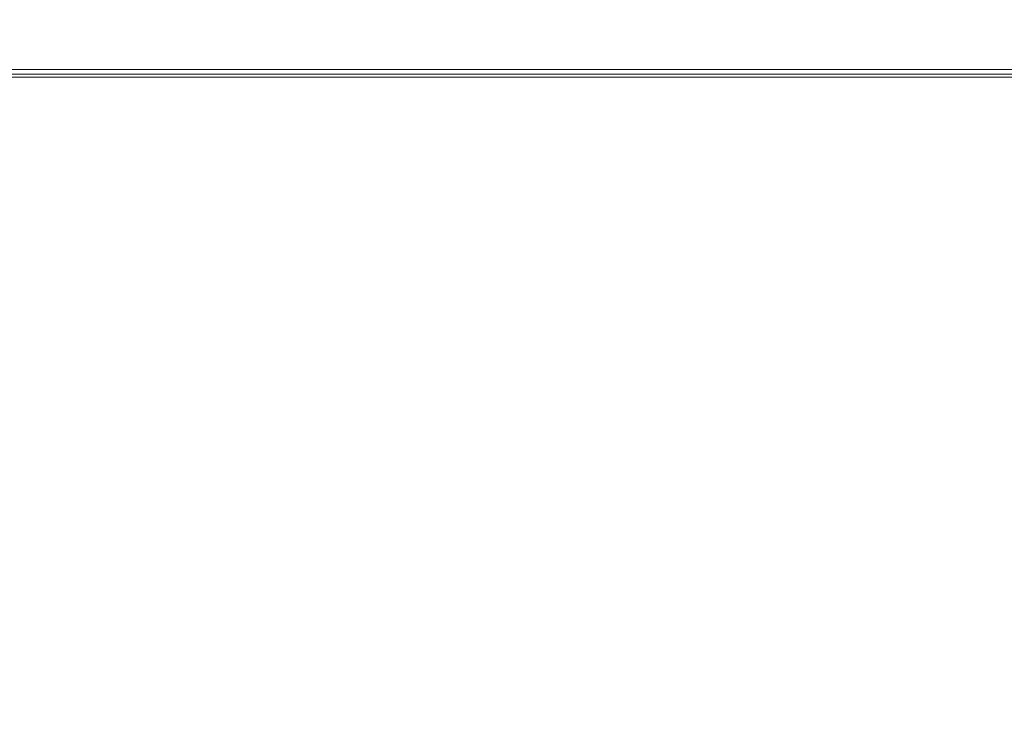
# Model space of a CAD drawing. Extents: x 0 to 595, y -48 to 550.
# Drawn here: x 395 to 413, y -12 to 1 of the extents above; entities that cross this region are included whole.
import ezdxf

# ---------------------------------------------------------------- set-up
doc = ezdxf.new("R2010")
doc.units = 0
doc.header["$MEASUREMENT"] = 0
doc.layers.add('ALU', color=253, linetype='Continuous')
doc.layers.add('WNETRZE', color=18, linetype='Continuous')
doc.layers.add('MATERIAL_SZ', color=7, linetype='Continuous', true_color=0x040404)
doc.layers.add('PIEKRANIK', color=7, linetype='Continuous', true_color=0x0a0a0a)

msp = doc.modelspace()

# ---------------------------------------------------------------- linework, layer by layer
at = {"layer": 'ALU', "lineweight": 0}
for points, invisible_edges in [([(84.801, 0, 70), (510.199, 0, 70), (499.18, 0, 0.676), (95.82, 0, 0.676)], 14), ([(499.146, -0.091, 0.338), (95.854, -0.091, 0.338), (95.82, 0, 0.676), (499.18, 0, 0.676)], 15), ([(499.106, -0.338, 0.091), (95.894, -0.338, 0.091), (95.854, -0.091, 0.338), (499.146, -0.091, 0.338)], 11), ([(415.411, 0, 475), (415.411, -23, 475), (365.408, -23, 475), (365.408, 0, 475)], 7), ([(415.411, 0, 495.605), (415.411, 0, 475), (365.408, 0, 475), (365.408, 0, 495.605)], 15), ([(415.411, 0, 554.254), (415.411, 0, 495.605), (365.408, 0, 495.605), (365.408, 0, 554.254)], 7), ([(415.411, 0, 593.903), (415.411, 0, 571.291), (365.408, 0, 571.291), (365.408, 0, 593.903)], 13), ([(415.411, -0.147, 594.451), (415.411, 0, 593.903), (365.408, 0, 593.903), (365.408, -0.147, 594.452)], 15), ([(415.411, -0.549, 594.853), (415.411, -0.147, 594.451), (365.408, -0.147, 594.452), (365.408, -0.548, 594.853)], 13), ([(499.072, -0.676), (95.928, -0.676), (95.894, -0.338, 0.091), (499.106, -0.338, 0.091)], 15), ([(415.411, -1.097, 595), (415.411, -0.549, 594.853), (365.408, -0.548, 594.853), (365.408, -1.097, 595)], 15), ([(95.928, -23), (95.928, -0.676), (499.072, -0.676), (499.072, -23)], 15), ([(365.408, -23, 595), (415.411, -23, 595), (415.411, -1.097, 595), (365.408, -1.097, 595)], 15)]:
    msp.add_3dface(points, dxfattribs=dict(at, invisible_edges=invisible_edges))
at = {"layer": 'MATERIAL_SZ', "lineweight": 0}
msp.add_3dface([(84.801, 0, 390.503), (510.199, 0, 390.503), (510.199, 0, 156.59), (84.801, 0, 156.59)], dxfattribs=at)
at = {"layer": 'PIEKRANIK', "lineweight": 0}
for points, invisible_edges in [([(84.801, 0, 156.59), (510.199, 0, 156.59), (510.199, 0, 70), (84.801, 0, 70)], 10), ([(84.801, 0, 390.503), (489.106, 0, 456.264), (510.199, 0, 390.503), (84.801, 0, 390.503)], 11), ([(84.801, 0, 390.503), (113.545, 0, 466.146), (489.106, 0, 456.264), (84.801, 0, 390.503)], 15), ([(510.199, 0, 156.59), (510.199, -23, 156.59), (84.801, -23, 156.59), (84.801, 0, 156.59)], 10), ([(510.199, -23, 390.503), (510.199, 0, 390.503), (84.801, 0, 390.503), (84.801, -23, 390.503)], 14), ([(481.455, 0, 466.146), (113.545, 0, 466.146), (113.545, -23, 466.146), (481.455, -23, 466.146)], 10), ([(489.106, 0, 456.264), (113.545, 0, 466.146), (481.455, 0, 466.146), (489.106, 0, 456.264)], 15), ([(415.411, 0, 571.291), (415.411, 0, 554.254), (365.408, 0, 554.254), (365.408, 0, 571.291)], 5)]:
    msp.add_3dface(points, dxfattribs=dict(at, invisible_edges=invisible_edges))
at = {"layer": 'WNETRZE', "lineweight": 0}
for points, invisible_edges in [([(27.5, 0, 5), (567.5, 0, 5), (567.5, 135, 5), (27.5, 135, 5)], 6), ([(567.5, 0, 590), (27.5, 0, 590), (27.5, 135, 590), (567.5, 135, 590)], 8)]:
    msp.add_3dface(points, dxfattribs=dict(at, invisible_edges=invisible_edges))

doc.saveas('drawing.dxf')
